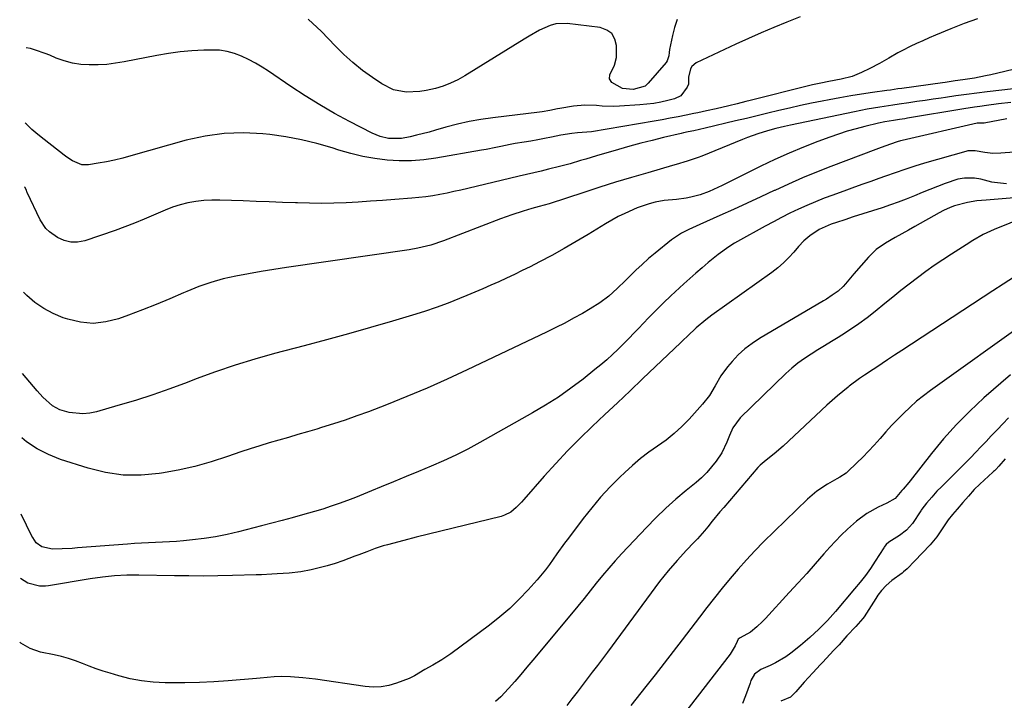
# Model space of a CAD drawing. Units: inches. Extents: x 1942337 to 1947699, y 416516 to 421882.
# Drawn here: x 1942387 to 1942743, y 421159 to 421406 of the extents above; entities that cross this region are included whole.
import ezdxf

# ---------------------------------------------------------------- set-up
doc = ezdxf.new("R2010")
doc.units = ezdxf.units.IN
doc.header["$MEASUREMENT"] = 0
for name, color, linetype in [('1', 7, 'Continuous'), ('7', 7, 'Continuous'), ('8', 7, 'Continuous')]:
    doc.layers.add(name, color=color, linetype=linetype)

msp = doc.modelspace()

# ---------------------------------------------------------------- linework, layer by layer
at = {"layer": '1', "color": 18}
msp.add_polyline3d([(1942743.4, 421246.62, 1666), (1942741.03, 421243.98, 1666), (1942739.96, 421242.8, 1666), (1942739.44, 421242.28, 1666), (1942739.17, 421242.02, 1666), (1942738.9, 421241.77, 1666), (1942734.13, 421237.43, 1666), (1942732.16, 421235.53, 1666), (1942730.05, 421233.2, 1666), (1942728.01, 421230.83, 1666), (1942725.97, 421228.45, 1666), (1942724.33, 421226.55, 1666), (1942722.74, 421224.61, 1666), (1942720.97, 421222.07, 1666), (1942718.62, 421218.41, 1666), (1942716.22, 421215.57, 1666), (1942713.3, 421212.48, 1666), (1942710.62, 421209.71, 1666), (1942707.88, 421206.88, 1666), (1942706.61, 421205.73, 1666), (1942706.06, 421205.32, 1666), (1942702.31, 421202.66, 1666), (1942700.26, 421200.83, 1666), (1942698.64, 421199.05, 1666), (1942697.3, 421197.27, 1666), (1942696.52, 421196.09, 1666), (1942692.28, 421189.43, 1666), (1942691.87, 421188.84, 1666), (1942689.33, 421186.03, 1666), (1942686.08, 421182.6, 1666), (1942683.21, 421179.41, 1666), (1942681.95, 421178.05, 1666), (1942681.32, 421177.37, 1666), (1942677.18, 421172.96, 1666), (1942676.53, 421172.27, 1666), (1942673.72, 421169.18, 1666), (1942670.66, 421165.79, 1666), (1942667.61, 421162.38, 1666), (1942665.64, 421160.47, 1666), (1942662.18, 421158.99, 1666)], dxfattribs=at)
at = {"layer": '7', "color": 18}
for points in [[(1942733.38, 421405.89, 1692), (1942728.48, 421404.1, 1692), (1942723.63, 421402.2, 1692), (1942718.13, 421399.93, 1692), (1942715.82, 421398.95, 1692), (1942713.53, 421397.94, 1692), (1942711.25, 421396.89, 1692), (1942708.99, 421395.81, 1692), (1942706.24, 421394.43, 1692), (1942704.53, 421393.52, 1692), (1942701.2, 421391.57, 1692), (1942697.86, 421389.63, 1692), (1942694.42, 421387.87, 1692), (1942691.32, 421386.38, 1692), (1942688.01, 421385.04, 1692), (1942684.02, 421384.03, 1692), (1942679.55, 421383.17, 1692), (1942676.58, 421382.59, 1692), (1942673.62, 421381.94, 1692), (1942672.14, 421381.58, 1692), (1942651, 421376.28, 1692), (1942649.47, 421375.9, 1692), (1942646.41, 421375.13, 1692), (1942643.34, 421374.37, 1692), (1942638.72, 421373.29, 1692), (1942635.22, 421372.52, 1692), (1942632.16, 421371.86, 1692), (1942630.62, 421371.54, 1692), (1942627.91, 421370.99, 1692), (1942625.01, 421370.42, 1692), (1942622.11, 421369.87, 1692), (1942619.2, 421369.34, 1692), (1942616.29, 421368.83, 1692), (1942593.68, 421365.01, 1692), (1942591.97, 421364.78, 1692), (1942588.54, 421364.55, 1692), (1942586.51, 421364.35, 1692), (1942582.48, 421363.72, 1692), (1942579.15, 421363.03, 1692), (1942576.67, 421362.54, 1692), (1942574.19, 421362.08, 1692), (1942571.7, 421361.64, 1692), (1942569.21, 421361.23, 1692), (1942565.97, 421360.71, 1692), (1942564.23, 421360.39, 1692), (1942560.77, 421359.67, 1692), (1942559.04, 421359.3, 1692), (1942555.57, 421358.61, 1692), (1942553.83, 421358.29, 1692), (1942537.34, 421355.44, 1692), (1942532.93, 421354.86, 1692), (1942528.51, 421354.51, 1692), (1942524.08, 421354.52, 1692), (1942519.64, 421354.75, 1692), (1942515.22, 421355.31, 1692), (1942510.84, 421356.06, 1692), (1942506.52, 421357.1, 1692), (1942502.24, 421358.33, 1692), (1942499.75, 421359.14, 1692), (1942494.22, 421360.74, 1692), (1942488.63, 421362.12, 1692), (1942482.98, 421363.15, 1692), (1942477.27, 421363.95, 1692), (1942474.69, 421364.23, 1692), (1942467.68, 421364.58, 1692), (1942460.73, 421364.4, 1692), (1942453.83, 421363.43, 1692), (1942446.99, 421361.92, 1692), (1942426.9, 421356.24, 1692), (1942423.97, 421355.47, 1692), (1942421.03, 421354.76, 1692), (1942418.06, 421354.15, 1692), (1942415.08, 421353.61, 1692), (1942411.57, 421353.03, 1692), (1942409.17, 421353.03, 1692), (1942405.82, 421354.44, 1692), (1942403.73, 421355.8, 1692), (1942402.73, 421356.54, 1692), (1942395.5, 421362.14, 1692), (1942393.26, 421363.96, 1692), (1942391.08, 421365.84, 1692), (1942388.99, 421367.83, 1692), (1942388.72, 421368.11, 1692)], [(1942669.21, 421406.58, 1694), (1942664.28, 421404.63, 1694), (1942659.63, 421402.74, 1694), (1942655, 421400.79, 1694), (1942650.41, 421398.75, 1694), (1942645.85, 421396.66, 1694), (1942631.49, 421389.89, 1694), (1942629.92, 421388.64, 1694), (1942629.42, 421387.79, 1694), (1942628.72, 421384.7, 1694), (1942628.7, 421382.22, 1694), (1942628.28, 421381.07, 1694), (1942625.97, 421377.99, 1694), (1942623.73, 421376.9, 1694), (1942621.27, 421376.28, 1694), (1942618.75, 421375.72, 1694), (1942616.21, 421375.25, 1694), (1942613.65, 421374.92, 1694), (1942611.07, 421374.68, 1694), (1942603.78, 421374.23, 1694), (1942601.69, 421374.15, 1694), (1942597.51, 421374.26, 1694), (1942595.43, 421374.45, 1694), (1942591.27, 421374.64, 1694), (1942587.12, 421374.25, 1694), (1942582.19, 421373.44, 1694), (1942581.27, 421373.28, 1694), (1942578.51, 421372.73, 1694), (1942575.75, 421372.22, 1694), (1942574.82, 421372.09, 1694), (1942557.91, 421370.06, 1694), (1942553.62, 421369.44, 1694), (1942549.36, 421368.68, 1694), (1942545.14, 421367.71, 1694), (1942540.94, 421366.61, 1694), (1942537.18, 421365.51, 1694), (1942534.88, 421364.87, 1694), (1942530.27, 421363.7, 1694), (1942527.96, 421363.16, 1694), (1942524.84, 421362.56, 1694), (1942520.19, 421362.57, 1694), (1942517.15, 421363.25, 1694), (1942514.26, 421364.44, 1694), (1942506.07, 421368.66, 1694), (1942500.63, 421371.6, 1694), (1942495.27, 421374.67, 1694), (1942490.03, 421377.94, 1694), (1942484.87, 421381.33, 1694), (1942476.79, 421386.88, 1694), (1942474.42, 421388.41, 1694), (1942472.01, 421389.85, 1694), (1942469.52, 421391.17, 1694), (1942466.99, 421392.39, 1694), (1942464.38, 421393.36, 1694), (1942461.72, 421394.08, 1694), (1942458.99, 421394.45, 1694), (1942456.21, 421394.56, 1694), (1942453.3, 421394.49, 1694), (1942449.03, 421394.27, 1694), (1942444.79, 421393.91, 1694), (1942440.56, 421393.33, 1694), (1942436.35, 421392.62, 1694), (1942424.45, 421390.27, 1694), (1942421.35, 421389.76, 1694), (1942418.24, 421389.38, 1694), (1942415.11, 421389.2, 1694), (1942411.88, 421389.15, 1694), (1942408.8, 421389.38, 1694), (1942405.78, 421389.84, 1694), (1942402.83, 421390.64, 1694), (1942399.93, 421391.67, 1694), (1942397.62, 421392.64, 1694), (1942395.9, 421393.33, 1694), (1942392.4, 421394.56, 1694), (1942390.63, 421395.1, 1694), (1942389.01, 421395.41, 1694)], [(1942624.64, 421405.6, 1696), (1942623.66, 421402.73, 1696), (1942622.89, 421399.77, 1696), (1942621.92, 421394.77, 1696), (1942621.75, 421393.7, 1696), (1942621.61, 421392.4, 1696), (1942621.01, 421390.61, 1696), (1942620.64, 421390.09, 1696), (1942614.17, 421382.51, 1696), (1942613.06, 421381.5, 1696), (1942608.74, 421380.27, 1696), (1942604.89, 421380.61, 1696), (1942600.96, 421382.81, 1696), (1942600.2, 421384.08, 1696), (1942600.24, 421385.54, 1696), (1942601.94, 421389.04, 1696), (1942602.63, 421391.83, 1696), (1942602.67, 421396.14, 1696), (1942602.06, 421398.54, 1696), (1942600.96, 421400.5, 1696), (1942599.13, 421401.8, 1696), (1942596.8, 421402.67, 1696), (1942584.84, 421404.12, 1696), (1942580.69, 421404.01, 1696), (1942578.7, 421403.48, 1696), (1942574.84, 421401.72, 1696), (1942571.1, 421399.62, 1696), (1942569.26, 421398.52, 1696), (1942547.75, 421385.22, 1696), (1942545.22, 421383.81, 1696), (1942542.61, 421382.55, 1696), (1942539.91, 421381.54, 1696), (1942537.14, 421380.69, 1696), (1942533.84, 421379.94, 1696), (1942531.45, 421379.57, 1696), (1942526.61, 421379.37, 1696), (1942521.96, 421380.18, 1696), (1942517.72, 421382.28, 1696), (1942514.38, 421384.58, 1696), (1942510.79, 421387.21, 1696), (1942507.31, 421389.99, 1696), (1942504.02, 421392.97, 1696), (1942500.84, 421396.09, 1696), (1942495.93, 421401.21, 1696), (1942491.06, 421405.72, 1696)], [(1942746.37, 421380.52, 1688), (1942736.79, 421379.41, 1688), (1942733.04, 421378.96, 1688), (1942729.29, 421378.48, 1688), (1942725.55, 421377.97, 1688), (1942721.81, 421377.43, 1688), (1942720.16, 421377.18, 1688), (1942717.25, 421376.74, 1688), (1942714.34, 421376.31, 1688), (1942711.42, 421375.88, 1688), (1942708.51, 421375.46, 1688), (1942705.01, 421374.95, 1688), (1942702.68, 421374.6, 1688), (1942698.03, 421373.9, 1688), (1942693.38, 421373.12, 1688), (1942688.76, 421372.21, 1688), (1942665.64, 421367.33, 1688), (1942663.54, 421366.88, 1688), (1942660.4, 421366.14, 1688), (1942657.3, 421365.29, 1688), (1942653.8, 421364.22, 1688), (1942650.15, 421362.93, 1688), (1942648.34, 421362.23, 1688), (1942633.52, 421356.2, 1688), (1942632.22, 421355.69, 1688), (1942628.27, 421354.33, 1688), (1942624.27, 421353.13, 1688), (1942622.94, 421352.74, 1688), (1942613.98, 421350.16, 1688), (1942608.17, 421348.46, 1688), (1942602.37, 421346.71, 1688), (1942596.6, 421344.91, 1688), (1942590.83, 421343.06, 1688), (1942578.26, 421338.97, 1688), (1942574.75, 421337.93, 1688), (1942572.1, 421337.19, 1688), (1942568.87, 421336.25, 1688), (1942564.78, 421334.95, 1688), (1942562.76, 421334.24, 1688), (1942560.75, 421333.5, 1688), (1942540.1, 421325.57, 1688), (1942535.5, 421324.01, 1688), (1942530.78, 421322.81, 1688), (1942527.59, 421322.25, 1688), (1942483.29, 421315.88, 1688), (1942478.68, 421315.18, 1688), (1942474.07, 421314.44, 1688), (1942469.48, 421313.62, 1688), (1942464.89, 421312.77, 1688), (1942460.36, 421311.72, 1688), (1942455.89, 421310.48, 1688), (1942451.51, 421308.95, 1688), (1942447.19, 421307.21, 1688), (1942445.95, 421306.66, 1688), (1942441.04, 421304.55, 1688), (1942436.1, 421302.51, 1688), (1942431.13, 421300.56, 1688), (1942426.12, 421298.68, 1688), (1942422.45, 421297.34, 1688), (1942417.88, 421296.2, 1688), (1942413.31, 421295.67, 1688), (1942408.72, 421296.09, 1688), (1942404.12, 421297.13, 1688), (1942402.42, 421297.7, 1688), (1942398.81, 421299.2, 1688), (1942395.38, 421300.99, 1688), (1942392.22, 421303.23, 1688), (1942389.24, 421305.76, 1688), (1942388.06, 421306.92, 1688)], [(1942745.37, 421375.63, 1686), (1942740.98, 421375.08, 1686), (1942736.59, 421374.5, 1686), (1942734.12, 421374.17, 1686), (1942732.21, 421373.89, 1686), (1942728.37, 421373.28, 1686), (1942707.99, 421369.85, 1686), (1942707.02, 421369.69, 1686), (1942705.07, 421369.38, 1686), (1942702.91, 421369.06, 1686), (1942699.83, 421368.57, 1686), (1942697.53, 421368.09, 1686), (1942692.59, 421366.9, 1686), (1942689.37, 421366.06, 1686), (1942686.18, 421365.15, 1686), (1942683.02, 421364.13, 1686), (1942679.89, 421363.03, 1686), (1942675.58, 421361.43, 1686), (1942670.34, 421359.39, 1686), (1942665.16, 421357.25, 1686), (1942660.04, 421354.93, 1686), (1942654.97, 421352.51, 1686), (1942640.91, 421345.52, 1686), (1942639.34, 421344.76, 1686), (1942636.16, 421343.36, 1686), (1942632.91, 421342.13, 1686), (1942629.56, 421341.27, 1686), (1942627.85, 421340.97, 1686), (1942624.4, 421340.52, 1686), (1942619.99, 421340.08, 1686), (1942616.72, 421339.49, 1686), (1942614.48, 421338.91, 1686), (1942611.61, 421337.97, 1686), (1942610.21, 421337.41, 1686), (1942605.69, 421335.45, 1686), (1942603.31, 421334.3, 1686), (1942600.99, 421333.04, 1686), (1942598.7, 421331.7, 1686), (1942592.42, 421327.84, 1686), (1942588.08, 421325.24, 1686), (1942583.71, 421322.7, 1686), (1942579.27, 421320.27, 1686), (1942574.8, 421317.9, 1686), (1942571.4, 421316.14, 1686), (1942568.59, 421314.73, 1686), (1942565.77, 421313.34, 1686), (1942562.92, 421312, 1686), (1942560.05, 421310.7, 1686), (1942557.18, 421309.43, 1686), (1942554.29, 421308.17, 1686), (1942551.4, 421306.94, 1686), (1942548.5, 421305.72, 1686), (1942545.92, 421304.64, 1686), (1942541.7, 421302.96, 1686), (1942537.44, 421301.37, 1686), (1942533.14, 421299.92, 1686), (1942528.8, 421298.57, 1686), (1942521.62, 421296.45, 1686), (1942513.66, 421294.15, 1686), (1942505.68, 421291.89, 1686), (1942497.69, 421289.7, 1686), (1942489.68, 421287.55, 1686), (1942478.95, 421284.72, 1686), (1942471.76, 421282.7, 1686), (1942464.62, 421280.53, 1686), (1942457.55, 421278.12, 1686), (1942450.53, 421275.56, 1686), (1942447.25, 421274.3, 1686), (1942441.07, 421272.02, 1686), (1942434.84, 421269.84, 1686), (1942428.57, 421267.81, 1686), (1942422.26, 421265.89, 1686), (1942414.51, 421263.63, 1686), (1942412.05, 421263.12, 1686), (1942409.58, 421262.87, 1686), (1942404.62, 421263.42, 1686), (1942401.23, 421264.37, 1686), (1942398.55, 421265.81, 1686), (1942395.09, 421268.97, 1686), (1942393, 421271.31, 1686), (1942387.74, 421277.56, 1686)], [(1942743.99, 421369.62, 1684), (1942735.72, 421368.09, 1684), (1942734.6, 421368.06, 1684), (1942733.25, 421368.11, 1684), (1942706.06, 421361.8, 1684), (1942705.45, 421361.65, 1684), (1942704.24, 421361.32, 1684), (1942701.85, 421360.55, 1684), (1942698.46, 421359.31, 1684), (1942696.48, 421358.56, 1684), (1942680.23, 421352.38, 1684), (1942675.1, 421350.36, 1684), (1942670.01, 421348.27, 1684), (1942664.96, 421346.06, 1684), (1942659.95, 421343.78, 1684), (1942659.78, 421343.7, 1684), (1942654.87, 421341.41, 1684), (1942649.94, 421339.14, 1684), (1942645.01, 421336.9, 1684), (1942640.06, 421334.68, 1684), (1942632.83, 421331.46, 1684), (1942631.49, 421330.86, 1684), (1942628.84, 421329.62, 1684), (1942626.24, 421328.3, 1684), (1942622.62, 421325.86, 1684), (1942616.72, 421321.1, 1684), (1942614.31, 421319.09, 1684), (1942611.95, 421317.02, 1684), (1942609.66, 421314.87, 1684), (1942607.42, 421312.67, 1684), (1942605.9, 421311.12, 1684), (1942602.95, 421308.26, 1684), (1942599.87, 421305.54, 1684), (1942596.61, 421303.04, 1684), (1942593.14, 421300.86, 1684), (1942590.36, 421299.28, 1684), (1942587.16, 421297.51, 1684), (1942583.93, 421295.79, 1684), (1942580.67, 421294.13, 1684), (1942577.39, 421292.53, 1684), (1942548.67, 421278.85, 1684), (1942541.44, 421275.5, 1684), (1942534.16, 421272.27, 1684), (1942526.81, 421269.2, 1684), (1942519.42, 421266.24, 1684), (1942512.9, 421263.71, 1684), (1942508.71, 421262.15, 1684), (1942504.49, 421260.65, 1684), (1942500.24, 421259.26, 1684), (1942495.97, 421257.93, 1684), (1942494.28, 421257.43, 1684), (1942490.83, 421256.41, 1684), (1942487.38, 421255.41, 1684), (1942483.92, 421254.42, 1684), (1942480.46, 421253.44, 1684), (1942477.01, 421252.43, 1684), (1942473.57, 421251.39, 1684), (1942470.15, 421250.28, 1684), (1942466.74, 421249.13, 1684), (1942461.87, 421247.44, 1684), (1942456, 421245.57, 1684), (1942450.08, 421243.92, 1684), (1942444.08, 421242.58, 1684), (1942438.02, 421241.45, 1684), (1942437.14, 421241.31, 1684), (1942430.64, 421240.75, 1684), (1942424.19, 421240.78, 1684), (1942417.8, 421241.72, 1684), (1942411.46, 421243.26, 1684), (1942401.46, 421246.46, 1684), (1942397.13, 421248.17, 1684), (1942393.01, 421250.23, 1684), (1942389.19, 421252.81, 1684), (1942387.49, 421254.19, 1684)], [(1942746.66, 421357.61, 1682), (1942741.82, 421357.2, 1682), (1942738.9, 421357.16, 1682), (1942736, 421357.53, 1682), (1942732.44, 421358.14, 1682), (1942729.8, 421358.05, 1682), (1942729.16, 421357.9, 1682), (1942714.17, 421353.64, 1682), (1942710.6, 421352.56, 1682), (1942707.08, 421351.35, 1682), (1942703.58, 421350.09, 1682), (1942700.06, 421348.86, 1682), (1942697.68, 421348.04, 1682), (1942694.73, 421347.02, 1682), (1942691.78, 421345.98, 1682), (1942688.84, 421344.94, 1682), (1942685.9, 421343.88, 1682), (1942680.94, 421342.08, 1682), (1942677.79, 421340.9, 1682), (1942674.66, 421339.66, 1682), (1942671.57, 421338.33, 1682), (1942668.5, 421336.95, 1682), (1942665.47, 421335.5, 1682), (1942662.45, 421334.01, 1682), (1942659.47, 421332.45, 1682), (1942656.51, 421330.86, 1682), (1942646.48, 421325.3, 1682), (1942645.42, 421324.7, 1682), (1942643.36, 421323.41, 1682), (1942639.43, 421320.55, 1682), (1942635.87, 421317.64, 1682), (1942633.64, 421315.77, 1682), (1942631.44, 421313.88, 1682), (1942629.26, 421311.95, 1682), (1942627.11, 421310, 1682), (1942622.31, 421305.57, 1682), (1942619.69, 421303.1, 1682), (1942617.11, 421300.59, 1682), (1942614.58, 421298.02, 1682), (1942612.1, 421295.41, 1682), (1942610.97, 421294.2, 1682), (1942609.06, 421292.19, 1682), (1942607.13, 421290.19, 1682), (1942605.17, 421288.21, 1682), (1942603.2, 421286.26, 1682), (1942601.19, 421284.35, 1682), (1942599.13, 421282.48, 1682), (1942597.02, 421280.68, 1682), (1942594.87, 421278.93, 1682), (1942590.56, 421275.52, 1682), (1942586.15, 421272.2, 1682), (1942581.64, 421269.02, 1682), (1942576.99, 421266.06, 1682), (1942572.25, 421263.24, 1682), (1942553.2, 421252.52, 1682), (1942548.89, 421250.2, 1682), (1942544.53, 421247.98, 1682), (1942540.09, 421245.93, 1682), (1942535.6, 421243.98, 1682), (1942531.07, 421242.11, 1682), (1942526.54, 421240.24, 1682), (1942522.02, 421238.36, 1682), (1942517.49, 421236.49, 1682), (1942513.99, 421235.03, 1682), (1942511.09, 421233.85, 1682), (1942508.19, 421232.7, 1682), (1942505.27, 421231.59, 1682), (1942502.33, 421230.5, 1682), (1942499.38, 421229.47, 1682), (1942496.41, 421228.48, 1682), (1942493.42, 421227.58, 1682), (1942489.04, 421226.35, 1682), (1942485.34, 421225.35, 1682), (1942481.63, 421224.36, 1682), (1942477.92, 421223.39, 1682), (1942474.2, 421222.42, 1682), (1942465.82, 421220.26, 1682), (1942461.73, 421219.31, 1682), (1942457.61, 421218.48, 1682), (1942453.46, 421217.84, 1682), (1942449.28, 421217.33, 1682), (1942445.96, 421217, 1682), (1942443.43, 421216.78, 1682), (1942440.89, 421216.59, 1682), (1942438.36, 421216.46, 1682), (1942435.82, 421216.35, 1682), (1942433.28, 421216.26, 1682), (1942430.75, 421216.14, 1682), (1942428.21, 421215.99, 1682), (1942425.68, 421215.81, 1682), (1942407.57, 421214.39, 1682), (1942405.73, 421214.26, 1682), (1942402.04, 421214.06, 1682), (1942398.52, 421213.93, 1682), (1942394.7, 421214.79, 1682), (1942392.62, 421216.22, 1682), (1942391.4, 421218.15, 1682), (1942391.14, 421218.65, 1682), (1942387.19, 421226.66, 1682)], [(1942750.92, 421341.49, 1678), (1942736.5, 421340.25, 1678), (1942733.11, 421339.95, 1678), (1942729.75, 421339.39, 1678), (1942725.05, 421338.21, 1678), (1942723.39, 421337.62, 1678), (1942721, 421336.48, 1678), (1942719.45, 421335.64, 1678), (1942710.67, 421330.7, 1678), (1942708.3, 421329.36, 1678), (1942705.94, 421328.03, 1678), (1942703.57, 421326.7, 1678), (1942699.99, 421324.67, 1678), (1942696.7, 421322.42, 1678), (1942693.84, 421319.65, 1678), (1942691.2, 421316.61, 1678), (1942688.6, 421313.53, 1678), (1942685.58, 421309.93, 1678), (1942684.72, 421308.99, 1678), (1942682.86, 421307.29, 1678), (1942680.79, 421305.82, 1678), (1942678.65, 421304.45, 1678), (1942677.56, 421303.79, 1678), (1942654.49, 421290.24, 1678), (1942651.75, 421288.43, 1678), (1942649.14, 421286.45, 1678), (1942646.75, 421284.23, 1678), (1942644.5, 421281.83, 1678), (1942642.87, 421279.91, 1678), (1942640.43, 421276.64, 1678), (1942638.4, 421273.1, 1678), (1942636.35, 421269.58, 1678), (1942633.83, 421266.38, 1678), (1942628.97, 421261.03, 1678), (1942626.33, 421258.32, 1678), (1942623.56, 421255.76, 1678), (1942620.61, 421253.4, 1678), (1942617.54, 421251.19, 1678), (1942614.44, 421249.01, 1678), (1942611.42, 421246.72, 1678), (1942608.53, 421244.28, 1678), (1942605.72, 421241.74, 1678), (1942603.93, 421240.03, 1678), (1942600.38, 421236.48, 1678), (1942596.95, 421232.81, 1678), (1942593.71, 421228.98, 1678), (1942590.59, 421225.05, 1678), (1942585.26, 421217.98, 1678), (1942583.85, 421216.08, 1678), (1942581.1, 421212.25, 1678), (1942578.39, 421208.39, 1678), (1942576.98, 421206.5, 1678), (1942573.96, 421202.88, 1678), (1942570.77, 421199.28, 1678), (1942567.5, 421195.83, 1678), (1942564.1, 421192.52, 1678), (1942560.5, 421189.43, 1678), (1942556.77, 421186.49, 1678), (1942542.67, 421176.06, 1678), (1942539.49, 421173.89, 1678), (1942536.16, 421171.95, 1678), (1942533.35, 421170.46, 1678), (1942529.52, 421168.15, 1678), (1942527.61, 421167.15, 1678), (1942523.1, 421165.46, 1678), (1942520.32, 421164.66, 1678), (1942517.5, 421164.14, 1678), (1942514.64, 421164.05, 1678), (1942511.74, 421164.26, 1678), (1942493.71, 421166.92, 1678), (1942489.2, 421167.47, 1678), (1942484.66, 421167.78, 1678), (1942481.4, 421167.89, 1678), (1942478.83, 421167.8, 1678), (1942476.26, 421167.53, 1678), (1942473.68, 421167.27, 1678), (1942472.39, 421167.16, 1678), (1942462.18, 421166.35, 1678), (1942456.95, 421166, 1678), (1942451.72, 421165.74, 1678), (1942446.48, 421165.62, 1678), (1942441.23, 421165.59, 1678), (1942439.29, 421165.61, 1678), (1942435.04, 421165.82, 1678), (1942430.83, 421166.28, 1678), (1942426.67, 421167.09, 1678), (1942422.55, 421168.13, 1678), (1942419.49, 421169.05, 1678), (1942416.94, 421169.86, 1678), (1942414.4, 421170.72, 1678), (1942411.89, 421171.65, 1678), (1942409.4, 421172.62, 1678), (1942406.89, 421173.57, 1678), (1942404.36, 421174.41, 1678), (1942401.78, 421175.12, 1678), (1942399.18, 421175.73, 1678), (1942394.19, 421176.74, 1678), (1942390.48, 421178, 1678), (1942387.08, 421180, 1678), (1942386.69, 421180.28, 1678)], [(1942750.71, 421334.18, 1676), (1942739.36, 421329.64, 1676), (1942738.02, 421329.08, 1676), (1942735.41, 421327.8, 1676), (1942731.64, 421325.61, 1676), (1942729.17, 421324.08, 1676), (1942723.9, 421320.73, 1676), (1942720.75, 421318.67, 1676), (1942717.64, 421316.56, 1676), (1942714.58, 421314.37, 1676), (1942711.56, 421312.13, 1676), (1942708.58, 421309.83, 1676), (1942705.61, 421307.52, 1676), (1942702.68, 421305.17, 1676), (1942699.75, 421302.8, 1676), (1942696.26, 421299.94, 1676), (1942693.37, 421297.66, 1676), (1942690.41, 421295.47, 1676), (1942687.38, 421293.4, 1676), (1942684.28, 421291.42, 1676), (1942682.92, 421290.58, 1676), (1942680.46, 421289.07, 1676), (1942678, 421287.57, 1676), (1942675.54, 421286.05, 1676), (1942673.08, 421284.54, 1676), (1942670.69, 421282.95, 1676), (1942668.36, 421281.27, 1676), (1942666.15, 421279.43, 1676), (1942664.02, 421277.5, 1676), (1942647.48, 421261.5, 1676), (1942644.73, 421257.82, 1676), (1942643.54, 421255.13, 1676), (1942642.62, 421252.71, 1676), (1942640.78, 421248.84, 1676), (1942638.7, 421245.84, 1676), (1942637.09, 421243.71, 1676), (1942635.36, 421241.69, 1676), (1942633.47, 421239.82, 1676), (1942631.46, 421238.06, 1676), (1942627.95, 421235.23, 1676), (1942624.17, 421232.06, 1676), (1942620.49, 421228.79, 1676), (1942616.95, 421225.36, 1676), (1942613.5, 421221.83, 1676), (1942604.65, 421212.39, 1676), (1942602.25, 421209.76, 1676), (1942599.9, 421207.1, 1676), (1942597.62, 421204.38, 1676), (1942595.38, 421201.62, 1676), (1942593.16, 421198.84, 1676), (1942590.93, 421196.07, 1676), (1942588.68, 421193.32, 1676), (1942586.41, 421190.58, 1676), (1942572.44, 421173.84, 1676), (1942570.27, 421171.25, 1676), (1942568.08, 421168.67, 1676), (1942565.87, 421166.11, 1676), (1942563.64, 421163.55, 1676), (1942560.81, 421160.53, 1676), (1942558.89, 421158.83, 1676)], [(1942746.75, 421312.51, 1674), (1942742.57, 421309.89, 1674), (1942738.86, 421307.49, 1674), (1942705.92, 421285.85, 1674), (1942703.33, 421284.14, 1674), (1942700.73, 421282.43, 1674), (1942696.84, 421279.86, 1674), (1942695.54, 421279.01, 1674), (1942692.45, 421276.95, 1674), (1942690.58, 421275.66, 1674), (1942686.94, 421272.93, 1674), (1942686.54, 421272.62, 1674), (1942684.57, 421271.04, 1674), (1942682.63, 421269.43, 1674), (1942680.73, 421267.76, 1674), (1942678.86, 421266.06, 1674), (1942662.95, 421251.22, 1674), (1942659.75, 421248.43, 1674), (1942656.85, 421246.15, 1674), (1942654.64, 421244.33, 1674), (1942654.24, 421243.92, 1674), (1942653.86, 421243.49, 1674), (1942641.47, 421229.05, 1674), (1942640.09, 421227.42, 1674), (1942637.36, 421224.11, 1674), (1942635.74, 421222.08, 1674), (1942634.53, 421220.6, 1674), (1942632.02, 421217.72, 1674), (1942630.71, 421216.32, 1674), (1942628.07, 421213.55, 1674), (1942624.67, 421209.89, 1674), (1942621.38, 421206.14, 1674), (1942619.82, 421204.19, 1674), (1942618.3, 421202.21, 1674), (1942599.41, 421176.74, 1674), (1942597.59, 421174.3, 1674), (1942595.77, 421171.87, 1674), (1942593.93, 421169.45, 1674), (1942592.09, 421167.03, 1674), (1942590.24, 421164.62, 1674), (1942588.39, 421162.2, 1674), (1942586.55, 421159.79, 1674), (1942584.71, 421157.37, 1674)], [(1942751.45, 421296.49, 1672), (1942716.31, 421271.36, 1672), (1942713.78, 421269.46, 1672), (1942711.31, 421267.48, 1672), (1942708.95, 421265.38, 1672), (1942706.56, 421263.11, 1672), (1942704.38, 421260.9, 1672), (1942702.24, 421258.65, 1672), (1942700.15, 421256.36, 1672), (1942698.1, 421254.02, 1672), (1942695.99, 421251.63, 1672), (1942693.94, 421249.42, 1672), (1942691.83, 421247.27, 1672), (1942689.67, 421245.17, 1672), (1942686.25, 421241.93, 1672), (1942685.75, 421241.5, 1672), (1942683.55, 421240.04, 1672), (1942682.4, 421239.39, 1672), (1942679.01, 421237.48, 1672), (1942675.22, 421235, 1672), (1942671.78, 421232.06, 1672), (1942655.9, 421216.56, 1672), (1942652.75, 421213.38, 1672), (1942649.67, 421210.13, 1672), (1942646.7, 421206.78, 1672), (1942643.8, 421203.36, 1672), (1942640.97, 421199.88, 1672), (1942638.17, 421196.38, 1672), (1942635.41, 421192.85, 1672), (1942632.67, 421189.31, 1672), (1942626.43, 421181.15, 1672), (1942623.18, 421176.92, 1672), (1942619.91, 421172.7, 1672), (1942616.62, 421168.51, 1672), (1942613.31, 421164.32, 1672), (1942607.81, 421157.42, 1672)], [(1942744.56, 421261.48, 1668), (1942742.55, 421259.33, 1668), (1942740.51, 421257.21, 1668), (1942738.3, 421254.94, 1668), (1942736.41, 421252.98, 1668), (1942734.53, 421251, 1668), (1942732.67, 421249.02, 1668), (1942730.8, 421247.04, 1668), (1942728.91, 421245.08, 1668), (1942726.99, 421243.14, 1668), (1942725.05, 421241.23, 1668), (1942720.27, 421236.56, 1668), (1942718.64, 421234.94, 1668), (1942716.78, 421232.78, 1668), (1942714.92, 421230.62, 1668), (1942713.18, 421228.39, 1668), (1942712.99, 421228.1, 1668), (1942712.79, 421227.81, 1668), (1942709.77, 421223.24, 1668), (1942707.68, 421220.81, 1668), (1942705.09, 421218.9, 1668), (1942701.24, 421216.54, 1668), (1942700.28, 421215.63, 1668), (1942699.84, 421215.04, 1668), (1942699.56, 421214.63, 1668), (1942699.42, 421214.43, 1668), (1942696.3, 421209.61, 1668), (1942694.55, 421207.02, 1668), (1942692.74, 421204.49, 1668), (1942690.84, 421202.03, 1668), (1942688.87, 421199.61, 1668), (1942681.96, 421191.45, 1668), (1942679, 421188.15, 1668), (1942675.92, 421184.98, 1668), (1942672.66, 421181.99, 1668), (1942669.28, 421179.12, 1668), (1942665.79, 421176.33, 1668), (1942664.02, 421175.03, 1668), (1942660.27, 421172.78, 1668), (1942658.29, 421171.84, 1668), (1942654.89, 421170.38, 1668), (1942652.61, 421168.72, 1668), (1942651.34, 421166.39, 1668), (1942651.17, 421165.96, 1668), (1942651.01, 421165.53, 1668), (1942649.31, 421160.85, 1668), (1942648.23, 421158.11, 1668)]]:
    msp.add_polyline3d(points, dxfattribs=at)
at = {"layer": '8', "color": 18}
for points in [[(1942756.85, 421390.09, 1690), (1942738.15, 421385.62, 1690), (1942736.17, 421385.17, 1690), (1942732.19, 421384.4, 1690), (1942727.99, 421383.76, 1690), (1942725.25, 421383.37, 1690), (1942721.59, 421382.86, 1690), (1942720.68, 421382.73, 1690), (1942705.89, 421380.65, 1690), (1942704.55, 421380.46, 1690), (1942701.89, 421380.09, 1690), (1942700.56, 421379.91, 1690), (1942695.33, 421379.2, 1690), (1942691.39, 421378.62, 1690), (1942687.46, 421378, 1690), (1942683.54, 421377.32, 1690), (1942679.63, 421376.58, 1690), (1942677.17, 421376.1, 1690), (1942673.22, 421375.29, 1690), (1942669.28, 421374.46, 1690), (1942665.35, 421373.57, 1690), (1942661.43, 421372.65, 1690), (1942657.51, 421371.7, 1690), (1942653.59, 421370.76, 1690), (1942649.67, 421369.83, 1690), (1942645.75, 421368.89, 1690), (1942634.79, 421366.28, 1690), (1942630.63, 421365.36, 1690), (1942628.67, 421364.95, 1690), (1942626.97, 421364.58, 1690), (1942626.12, 421364.38, 1690), (1942619.65, 421362.86, 1690), (1942615.58, 421361.87, 1690), (1942611.52, 421360.83, 1690), (1942607.48, 421359.73, 1690), (1942603.45, 421358.58, 1690), (1942595.44, 421356.22, 1690), (1942591.61, 421355.09, 1690), (1942589.7, 421354.53, 1690), (1942585.87, 421353.41, 1690), (1942582.02, 421352.37, 1690), (1942578.08, 421351.41, 1690), (1942575.42, 421350.78, 1690), (1942572.76, 421350.14, 1690), (1942570.09, 421349.51, 1690), (1942567.43, 421348.87, 1690), (1942548.92, 421344.46, 1690), (1942546.4, 421343.88, 1690), (1942543.87, 421343.32, 1690), (1942541.34, 421342.8, 1690), (1942538.8, 421342.3, 1690), (1942536.25, 421341.85, 1690), (1942533.7, 421341.47, 1690), (1942531.13, 421341.17, 1690), (1942528.56, 421340.92, 1690), (1942522.43, 421340.44, 1690), (1942518.03, 421340.12, 1690), (1942513.64, 421339.82, 1690), (1942509.24, 421339.56, 1690), (1942504.84, 421339.33, 1690), (1942500.43, 421339.17, 1690), (1942496.03, 421339.09, 1690), (1942491.63, 421339.12, 1690), (1942487.23, 421339.23, 1690), (1942486.53, 421339.26, 1690), (1942481.78, 421339.43, 1690), (1942477.02, 421339.61, 1690), (1942472.27, 421339.78, 1690), (1942467.52, 421339.96, 1690), (1942459.1, 421340.27, 1690), (1942456.2, 421340.26, 1690), (1942453.32, 421340.11, 1690), (1942450.45, 421339.74, 1690), (1942447.6, 421339.22, 1690), (1942444.78, 421338.5, 1690), (1942442.01, 421337.66, 1690), (1942439.29, 421336.65, 1690), (1942435.12, 421334.83, 1690), (1942431.7, 421333.31, 1690), (1942428.26, 421331.88, 1690), (1942424.77, 421330.55, 1690), (1942421.25, 421329.29, 1690), (1942410.21, 421325.54, 1690), (1942407.66, 421325.06, 1690), (1942405.17, 421325.02, 1690), (1942402.75, 421325.65, 1690), (1942400.39, 421326.72, 1690), (1942397.53, 421328.74, 1690), (1942396.17, 421330.03, 1690), (1942394.1, 421333.18, 1690), (1942389.45, 421342.99, 1690), (1942389.33, 421343.27, 1690), (1942389.11, 421343.82, 1690), (1942388.61, 421344.97, 1690), (1942388.47, 421345.12, 1690)], [(1942743.79, 421346.12, 1680), (1942739.5, 421346.58, 1680), (1942738.47, 421346.8, 1680), (1942734.56, 421347.79, 1680), (1942732.19, 421348.22, 1680), (1942728.57, 421348.24, 1680), (1942726.22, 421347.8, 1680), (1942721.68, 421346.24, 1680), (1942718.86, 421345.2, 1680), (1942716.05, 421344.13, 1680), (1942713.25, 421343.01, 1680), (1942710.48, 421341.85, 1680), (1942707.53, 421340.64, 1680), (1942704.67, 421339.52, 1680), (1942701.79, 421338.49, 1680), (1942698.88, 421337.52, 1680), (1942688.36, 421334.15, 1680), (1942685.33, 421333.16, 1680), (1942682.3, 421332.15, 1680), (1942680.43, 421331.5, 1680), (1942676.04, 421329.58, 1680), (1942672.65, 421327.37, 1680), (1942670.47, 421325.53, 1680), (1942668.52, 421323.45, 1680), (1942666.87, 421321.47, 1680), (1942665.05, 421319.45, 1680), (1942663.13, 421317.54, 1680), (1942661.08, 421315.78, 1680), (1942658.94, 421314.12, 1680), (1942637.22, 421298.58, 1680), (1942634.97, 421296.91, 1680), (1942631.47, 421294.07, 1680), (1942628.33, 421291.06, 1680), (1942626.77, 421289.53, 1680), (1942625.99, 421288.77, 1680), (1942612.15, 421275.59, 1680), (1942607.61, 421271.28, 1680), (1942603.05, 421266.97, 1680), (1942598.49, 421262.67, 1680), (1942593.91, 421258.38, 1680), (1942589.4, 421254.03, 1680), (1942584.98, 421249.59, 1680), (1942580.7, 421245.02, 1680), (1942576.51, 421240.36, 1680), (1942569.13, 421231.89, 1680), (1942568.24, 421230.92, 1680), (1942566.4, 421229.07, 1680), (1942564.4, 421227.41, 1680), (1942562.14, 421226.23, 1680), (1942560.91, 421225.83, 1680), (1942543.59, 421221.61, 1680), (1942539.1, 421220.51, 1680), (1942534.62, 421219.39, 1680), (1942530.15, 421218.25, 1680), (1942525.68, 421217.09, 1680), (1942519.78, 421215.56, 1680), (1942518.27, 421215.14, 1680), (1942515.29, 421214.17, 1680), (1942512.35, 421213.06, 1680), (1942509.42, 421211.94, 1680), (1942507.96, 421211.39, 1680), (1942503.68, 421209.78, 1680), (1942500.86, 421208.8, 1680), (1942498.01, 421207.92, 1680), (1942495.13, 421207.17, 1680), (1942492.21, 421206.52, 1680), (1942488.4, 421205.8, 1680), (1942484.25, 421205.27, 1680), (1942479.89, 421204.99, 1680), (1942477.98, 421204.89, 1680), (1942474.15, 421204.73, 1680), (1942472.24, 421204.67, 1680), (1942463.67, 421204.42, 1680), (1942458.43, 421204.31, 1680), (1942453.19, 421204.25, 1680), (1942447.95, 421204.27, 1680), (1942442.71, 421204.34, 1680), (1942429.86, 421204.6, 1680), (1942425.43, 421204.57, 1680), (1942421.01, 421204.3, 1680), (1942416.61, 421203.83, 1680), (1942412.22, 421203.19, 1680), (1942397.13, 421200.72, 1680), (1942396.04, 421200.6, 1680), (1942393.85, 421200.61, 1680), (1942389.62, 421201.72, 1680), (1942386.94, 421203.31, 1680)], [(1942745.25, 421277.03, 1670), (1942735.68, 421268.66, 1670), (1942730.59, 421263.94, 1670), (1942725.69, 421259.04, 1670), (1942721.07, 421253.87, 1670), (1942716.65, 421248.52, 1670), (1942708.94, 421238.63, 1670), (1942708.51, 421238.09, 1670), (1942706.37, 421235.65, 1670), (1942705.93, 421235.2, 1670), (1942703.52, 421232.33, 1670), (1942700.54, 421230.57, 1670), (1942697.37, 421229.11, 1670), (1942693.31, 421226.89, 1670), (1942689.59, 421224.14, 1670), (1942686.23, 421221.18, 1670), (1942684.03, 421219.09, 1670), (1942681.91, 421216.91, 1670), (1942679.86, 421214.67, 1670), (1942677.71, 421212.22, 1670), (1942674.62, 421208.71, 1670), (1942671.51, 421205.22, 1670), (1942668.38, 421201.76, 1670), (1942665.23, 421198.3, 1670), (1942656.57, 421188.88, 1670), (1942655.55, 421187.82, 1670), (1942653.41, 421185.81, 1670), (1942651.15, 421183.93, 1670), (1942647.41, 421181.89, 1670), (1942646.75, 421181.39, 1670), (1942646.33, 421180.61, 1670), (1942645.63, 421179, 1670), (1942643.86, 421175.99, 1670), (1942626.89, 421154.18, 1670)]]:
    msp.add_polyline3d(points, dxfattribs=at)

doc.saveas('drawing.dxf')
